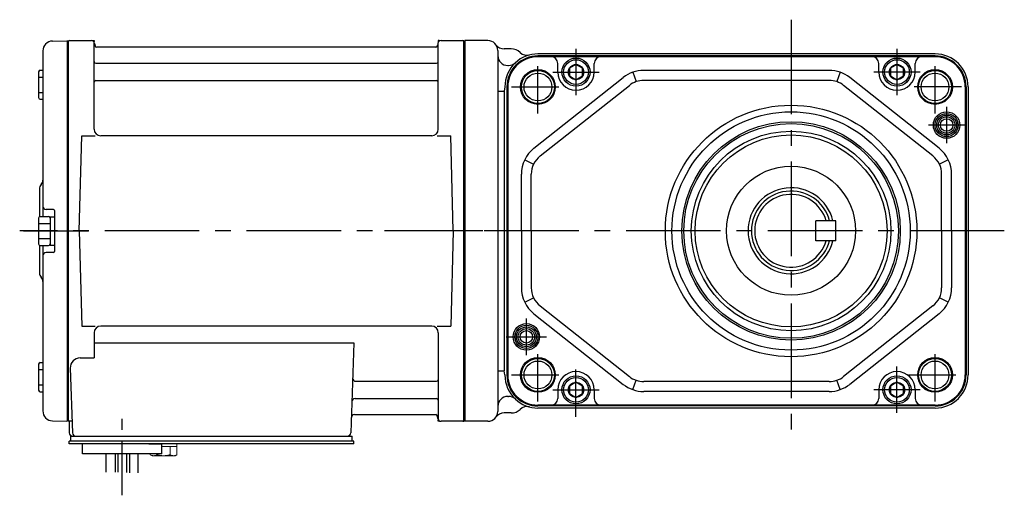
# Model space of a CAD drawing. Extents: x -496 to 739, y 74 to 720.
# Drawn here: x -496 to -199, y 111 to 255 of the extents above; entities that cross this region are included whole.
import ezdxf

# ---------------------------------------------------------------- set-up
doc = ezdxf.new("R2010")
doc.units = 0
doc.header["$LTSCALE"] = 3
doc.header["$MEASUREMENT"] = 0
doc.linetypes.add('CENTER(0.5x)', pattern=[8.8, 5.5, -1.1, 1.1, -1.1])
doc.linetypes.add('sekkei(A2)', pattern=[14.2875, 9.525, -1.5875, 1.5875, -1.5875])
doc.layers.get('0').update_dxf_attribs({"linetype": 'CONTINUOUS'})
doc.layers.add('CENTER', color=3, linetype='sekkei(A2)')
doc.layers.add('HOJO', color=4, linetype='CONTINUOUS')

msp = doc.modelspace()

# ---------------------------------------------------------------- linework, layer by layer
for p, q in [((-486.33, 248.38), (-481.95, 248.49)), ((-481.95, 248.49), (-481.75, 248.3)), ((-481.68, 248.37), (-481.75, 248.33)), ((-481.75, 133.67), (-481.75, 248.33)), ((-481.75, 248.3), (-481.75, 133.7)), ((-481.45, 133.54), (-481.45, 248.46)), ((-481.18, 248.5), (-474.59, 248.5)), ((-473.75, 221.75), (-473.75, 247.84)), ((-473.6, 247.67), (-473.47, 246.91)), ((-369.9, 247.67), (-370.03, 246.91)), ((-369.75, 221.75), (-369.75, 247.84)), ((-368.91, 248.5), (-362.32, 248.5)), ((-362.05, 133.54), (-362.05, 248.46)), ((-361.82, 248.37), (-361.75, 248.33)), ((-354.75, 248.5), (-361.75, 248.5)), ((-361.75, 133.5), (-361.75, 248.5)), ((-361.75, 248.33), (-361.75, 133.67)), ((-489.25, 245.38), (-489.25, 195.4)), ((-370.52, 246.5), (-472.98, 246.5)), ((-351.75, 245.5), (-351.75, 136.5)), ((-347.75, 246), (-349.88, 246)), ((-219.64, 244.5), (-339.64, 244.5)), ((-473.25, 241.67), (-370.25, 241.67)), ((-219.64, 243.88), (-339.64, 243.88)), ((-328.14, 243.63), (-339.64, 243.63)), ((-333.64, 239), (-333.64, 241.63)), ((-231.14, 243.63), (-328.14, 243.63)), ((-322.64, 239), (-322.64, 241.63)), ((-236.64, 239), (-236.64, 241.63)), ((-219.64, 243.63), (-231.14, 243.63)), ((-225.64, 239), (-225.64, 241.63)), ((-490.55, 239.07), (-490.55, 231.27)), ((-490.05, 239.57), (-489.25, 239.57)), ((-348.75, 241), (-348.51, 241)), ((-310.95, 238.95), (-309.96, 236.11)), ((-251.62, 239.5), (-307.66, 239.5)), ((-248.33, 238.95), (-249.32, 236.11)), ((-490.55, 237.47), (-489.25, 237.47)), ((-473.25, 236.43), (-370.25, 236.43)), ((-340.84, 216), (-313.87, 237.34)), ((-251.62, 236.5), (-307.66, 236.5)), ((-218.44, 216), (-245.41, 237.34)), ((-490.55, 232.87), (-489.25, 232.87)), ((-351.58, 233.25), (-350.03, 233.25)), ((-349.64, 234.5), (-349.84, 233.25)), ((-349.84, 233.25), (-349.84, 148.75)), ((-349.02, 234.5), (-349.02, 147.5)), ((-348.77, 234.5), (-348.77, 147.5)), ((-338.98, 213.65), (-312.01, 234.99)), ((-220.3, 213.65), (-247.27, 234.99)), ((-210.51, 234.5), (-210.51, 147.5)), ((-210.26, 234.5), (-210.26, 147.5)), ((-209.64, 234.5), (-209.64, 147.5)), ((-490.05, 230.77), (-489.25, 230.77)), ((-478.25, 191), (-477.5, 219.75)), ((-477.5, 219.75), (-473.45, 219.75)), ((-371.75, 219.75), (-471.75, 219.75)), ((-370.05, 219.75), (-366, 219.75)), ((-365.25, 191), (-366, 219.75)), ((-343.64, 212.52), (-340.94, 211.21)), ((-215.64, 212.52), (-218.34, 211.21)), ((-344.64, 191), (-344.64, 208.16)), ((-341.64, 191), (-341.64, 208.16)), ((-217.64, 191), (-217.64, 208.16)), ((-214.64, 191), (-214.64, 208.16)), ((-490.25, 203.68), (-490.25, 195.36)), ((-486.05, 197.5), (-488.25, 197.5)), ((-485.75, 197.2), (-485.75, 184.8)), ((-490.55, 194.9), (-490.55, 187.1)), ((-490.05, 195.4), (-487.55, 195.4)), ((-487.05, 195.25), (-487.05, 186.75)), ((-487.05, 195.25), (-485.75, 195.25)), ((-485.75, 195.25), (-485.75, 186.75)), ((-490.55, 193.3), (-487.05, 193.3)), ((-478.25, 191), (-477.5, 162.25)), ((-365.25, 191), (-366, 162.25)), ((-344.64, 191), (-344.64, 173.84)), ((-341.64, 191), (-341.64, 173.84)), ((-217.64, 191), (-217.64, 173.84)), ((-214.64, 191), (-214.64, 173.84)), ((-490.55, 188.7), (-487.05, 188.7)), ((-490.25, 186.64), (-490.25, 178.34)), ((-490.05, 186.6), (-487.55, 186.6)), ((-489.25, 186.6), (-489.25, 136.62)), ((-486.05, 184.5), (-488.25, 184.5)), ((-487.05, 186.75), (-485.75, 186.75)), ((-343.64, 169.48), (-340.94, 170.79)), ((-215.64, 169.48), (-218.34, 170.79)), ((-338.98, 168.35), (-312.01, 147.01)), ((-220.3, 168.35), (-247.27, 147.01)), ((-340.84, 166), (-313.87, 144.66)), ((-218.44, 166), (-245.41, 144.66)), ((-477.5, 162.25), (-473.45, 162.25)), ((-371.75, 162.25), (-471.75, 162.25)), ((-370.05, 162.25), (-366, 162.25)), ((-473.75, 160.25), (-473.75, 152.63)), ((-369.75, 160.25), (-369.75, 134.16)), ((-473.75, 157.21), (-395.26, 157.21)), ((-395.26, 157.21), (-396.22, 129.97)), ((-477.97, 152.63), (-473.75, 152.63)), ((-490.55, 150.73), (-490.55, 142.93)), ((-490.55, 149.13), (-489.25, 149.13)), ((-490.05, 151.23), (-489.25, 151.23)), ((-480.97, 149.53), (-480.28, 129.97)), ((-351.58, 148.75), (-350.03, 148.75)), ((-349.64, 147.5), (-349.84, 148.75)), ((-310.95, 143.05), (-309.96, 145.89)), ((-248.33, 143.05), (-249.32, 145.89)), ((-490.55, 144.53), (-489.25, 144.53)), ((-394.64, 145.57), (-370.25, 145.57)), ((-333.64, 143), (-333.64, 140.37)), ((-322.64, 143), (-322.64, 140.37)), ((-251.62, 145.5), (-307.66, 145.5)), ((-236.64, 143), (-236.64, 140.37)), ((-225.64, 143), (-225.64, 140.37)), ((-490.05, 142.43), (-489.25, 142.43)), ((-394.89, 140.33), (-370.25, 140.33)), ((-348.75, 141), (-348.51, 141)), ((-251.62, 142.5), (-307.66, 142.5)), ((-328.14, 138.37), (-339.64, 138.37)), ((-219.64, 138.12), (-339.64, 138.12)), ((-219.64, 137.5), (-339.64, 137.5)), ((-231.14, 138.37), (-328.14, 138.37)), ((-219.64, 138.37), (-231.14, 138.37)), ((-395.06, 135.5), (-370.52, 135.5)), ((-369.9, 134.33), (-370.03, 135.09)), ((-347.75, 136), (-349.88, 136)), ((-486.33, 133.62), (-481.95, 133.51)), ((-481.75, 133.7), (-481.95, 133.51)), ((-481.68, 133.63), (-481.75, 133.67)), ((-481.25, 133.5), (-481.25, 130)), ((-480.41, 133.5), (-481.25, 133.5)), ((-362.32, 133.5), (-368.91, 133.5)), ((-361.82, 133.63), (-361.75, 133.67)), ((-354.75, 133.5), (-361.75, 133.5)), ((-480.75, 129), (-480.25, 129)), ((-480.75, 127.5), (-480.75, 129)), ((-480.25, 129), (-397.22, 129)), ((-398.05, 129), (-395.75, 129)), ((-395.75, 127.5), (-395.75, 129)), ((-481.25, 126.7), (-481.25, 127.5)), ((-480.25, 127.5), (-481.25, 127.5)), ((-474.75, 126.7), (-481.25, 126.7)), ((-395.25, 127.5), (-480.25, 127.5)), ((-478.25, 127.5), (-479.02, 127.5)), ((-477.25, 123.7), (-477.25, 126.7)), ((-395.25, 126.7), (-477.25, 126.7)), ((-457.25, 126.7), (-453.25, 126.7)), ((-453.25, 123.7), (-453.25, 126.7)), ((-395.25, 126.7), (-395.25, 127.5)), ((-453.25, 123.7), (-477.25, 123.7)), ((-470.07, 118.16), (-470.07, 123.7)), ((-467.44, 123.7), (-467.44, 118.09)), ((-466.57, 123.7), (-466.57, 118.08)), ((-463.94, 123.7), (-463.94, 118.01)), ((-463.07, 123.7), (-463.07, 117.9)), ((-460.44, 117.9), (-460.44, 123.7))]:
    msp.add_line(p, q)
at = {"linetype": 'Continuous'}
for p, q in [((-249.64, 194.06), (-255.64, 194.06)), ((-255.64, 188.06), (-255.64, 194.06)), ((-249.64, 188.06), (-249.64, 194.06)), ((-249.64, 188.06), (-255.64, 188.06))]:
    msp.add_line(p, q, dxfattribs=at)
at = {"color": 7, "linetype": 'Continuous', "lineweight": 25}
msp.add_line((-476.95, 129), (-470.55, 129), dxfattribs=at)
at = {"color": 7, "linetype": 'Continuous', "lineweight": 15}
for p, q in [((-456.79, 126.7), (-452.75, 126.7)), ((-453.25, 125.9), (-450.73, 125.9)), ((-452.75, 126.7), (-448.71, 126.7)), ((-450.73, 125.9), (-448.71, 125.9)), ((-450.73, 123.41), (-450.73, 125.9)), ((-448.71, 123.41), (-448.71, 126.7)), ((-456.79, 123.41), (-456.79, 123.7)), ((-456.25, 123.1), (-456.79, 123.41)), ((-456.25, 123.1), (-455.78, 123.1)), ((-455.78, 123.1), (-452.75, 123.1)), ((-454.77, 123.41), (-454.77, 123.7)), ((-453.25, 123.1), (-453.25, 123.12)), ((-452.75, 123.1), (-449.72, 123.1)), ((-452.25, 123.12), (-452.25, 123.1)), ((-449.72, 123.1), (-449.25, 123.1)), ((-448.71, 123.41), (-449.25, 123.1))]:
    msp.add_line(p, q, dxfattribs=at)
at = {"color": 7, "linetype": 'Continuous'}
for points in [[(-330.14, 237.85), (-328.14, 236.69), (-326.14, 237.85), (-326.14, 240.15), (-328.14, 241.31), (-330.14, 240.15)], [(-233.14, 237.85), (-231.14, 236.69), (-229.14, 237.85), (-229.14, 240.15), (-231.14, 241.31), (-233.14, 240.15)], [(-330.14, 141.85), (-328.14, 140.69), (-326.14, 141.85), (-326.14, 144.15), (-328.14, 145.31), (-330.14, 144.15)], [(-233.14, 141.85), (-231.14, 140.69), (-229.14, 141.85), (-229.14, 144.15), (-231.14, 145.31), (-233.14, 144.15)]]:
    msp.add_lwpolyline(points, close=True, dxfattribs=at)
for centre, radius in [((-328.14, 239), 4.25), ((-328.14, 239), 3.73), ((-328.14, 239), 2.31), ((-231.14, 239), 4.25), ((-231.14, 239), 3.73), ((-231.14, 239), 2.31), ((-328.14, 143), 4.25), ((-328.14, 143), 3.73), ((-231.14, 143), 4.25), ((-231.14, 143), 3.73), ((-328.14, 143), 2.31), ((-231.14, 143), 2.31)]:
    msp.add_circle(centre, radius, dxfattribs=at)
for centre, radius in [((-339.64, 234.5), 5.25), ((-339.64, 234.5), 4.2), ((-219.64, 234.5), 5.25), ((-219.64, 234.5), 4.2), ((-263.14, 191), 38), ((-263.14, 191), 36), ((-216.14, 223), 4), ((-216.14, 223), 3.5), ((-216.14, 223), 3.5), ((-263.14, 191), 33), ((-263.14, 191), 32.42), ((-216.14, 223), 3), ((-216.14, 223), 1.9), ((-263.14, 191), 30.15), ((-263.14, 191), 29), ((-263.14, 191.06), 19.5), ((-343.14, 159), 4), ((-343.14, 159), 3.5), ((-343.14, 159), 3.5), ((-343.14, 159), 3), ((-343.14, 159), 1.9), ((-339.64, 147.5), 5.25), ((-219.64, 147.5), 5.25), ((-339.64, 147.5), 4.2), ((-219.64, 147.5), 4.2)]:
    msp.add_circle(centre, radius)
for centre, radius, start, end in [((-486.25, 245.38), 3, 91.5, 180), ((-481.18, 247.5), 1, 90, 120), ((-474.59, 247.5), 1, 10, 90), ((-368.91, 247.5), 1, 90, 170), ((-362.32, 247.5), 1, 60, 90), ((-354.75, 245.5), 3, 0, 90), ((-349.88, 249), 3, 215.6854, 270), ((-472.98, 247), 0.5, 190, 270), ((-370.52, 247), 0.5, 270, 350), ((-348.75, 244), 3, 180, 270), ((-347.75, 242), 4, 46.4926, 90), ((-339.64, 234.5), 10, 90, 133.0491), ((-342.93, 247.08), 3, 226.4926, 284.656), ((-219.64, 234.5), 10, 0, 90), ((-473.25, 242.17), 0.5, 180, 270), ((-370.25, 242.17), 0.5, 270, 360), ((-339.64, 234.5), 10, 133.0491, 180), ((-339.64, 234.5), 9.38, 90, 180), ((-339.64, 234.5), 9.13, 90, 180), ((-348.51, 244), 3, 270, 313.0491), ((-335.64, 241.63), 2, 0, 90), ((-320.64, 241.63), 2, 90, 180), ((-238.64, 241.63), 2, 0, 90), ((-223.64, 241.63), 2, 90, 180), ((-219.64, 234.5), 9.38, 0, 90), ((-219.64, 234.5), 9.13, 0, 90), ((-490.05, 239.07), 0.5, 90, 180), ((-328.14, 239), 5.5, 180, 0), ((-307.66, 229.5), 10, 90, 128.3456), ((-251.62, 229.5), 10, 51.6544, 90), ((-231.14, 239), 5.5, 180, 0), ((-473.25, 235.93), 0.5, 90, 180), ((-370.25, 235.93), 0.5, 360, 90), ((-307.66, 229.5), 7, 90, 128.3456), ((-251.62, 229.5), 7, 51.6544, 90), ((-490.05, 231.27), 0.5, 180, 270), ((-471.75, 221.75), 2, 180, 270), ((-371.75, 221.75), 2, 270, 360), ((-334.64, 208.16), 10, 128.3456, 180), ((-224.64, 208.16), 10, 0, 51.6544), ((-334.64, 208.16), 7, 128.3456, 180), ((-224.64, 208.16), 7, 0, 51.6544), ((-491.25, 206.33), 2, 318.5904, 0), ((-488.25, 203.68), 2, 138.5904, 180), ((-263.14, 191.06), 13, 13.3424, 346.6576), ((-488.25, 198.5), 1, 180, 270), ((-486.05, 197.2), 0.3, 0, 90), ((-490.05, 194.9), 0.5, 90, 180), ((-487.55, 194.9), 0.5, 0, 90), ((-490.05, 187.1), 0.5, 180, 270), ((-488.25, 183.5), 1, 90, 180), ((-487.55, 187.1), 0.5, 270, 0), ((-486.05, 184.8), 0.3, 270, 0), ((-488.25, 178.34), 2, 180, 221.4096), ((-491.25, 175.7), 2, 0, 41.4096), ((-334.64, 173.84), 10, 180, 231.6544), ((-334.64, 173.84), 7, 180, 231.6544), ((-224.64, 173.84), 7, 308.3456, 0), ((-224.64, 173.84), 10, 308.3456, 0), ((-471.75, 160.25), 2, 90, 180), ((-371.75, 160.25), 2, 0, 90), ((-477.97, 149.63), 3, 90, 182), ((-490.05, 150.73), 0.5, 90, 180), ((-394.64, 146.57), 1, 178, 270), ((-370.25, 146.07), 0.5, 270, 0), ((-339.64, 147.5), 10, 180, 226.9509), ((-339.64, 147.5), 9.38, 180, 270), ((-339.64, 147.5), 9.13, 180, 270), ((-328.14, 143), 5.5, 0, 180), ((-307.66, 152.5), 7, 231.6544, 270), ((-251.62, 152.5), 7, 270, 308.3456), ((-231.14, 143), 5.5, 0, 180), ((-219.64, 147.5), 9.13, 270, 0), ((-219.64, 147.5), 9.38, 270, 0), ((-219.64, 147.5), 10, 270, 0), ((-490.05, 142.93), 0.5, 180, 270), ((-307.66, 152.5), 10, 231.6544, 270), ((-251.62, 152.5), 10, 270, 308.3456), ((-394.89, 139.33), 1, 90, 178), ((-370.25, 139.83), 0.5, 0, 90), ((-348.75, 138), 3, 90, 180), ((-348.51, 138), 3, 46.9509, 90), ((-339.64, 147.5), 10, 226.9509, 270), ((-335.64, 140.37), 2, 270, 0), ((-320.64, 140.37), 2, 180, 270), ((-238.64, 140.37), 2, 270, 0), ((-223.64, 140.37), 2, 180, 270), ((-347.75, 140), 4, 270, 313.5074), ((-342.93, 134.92), 3, 75.344, 133.5074), ((-486.25, 136.62), 3, 180, 268.5), ((-395.06, 134.5), 1, 90, 178), ((-370.52, 135), 0.5, 10, 90), ((-368.91, 134.5), 1, 190, 270), ((-354.75, 136.5), 3, 270, 0), ((-349.88, 133), 3, 90, 144.3146), ((-481.18, 134.5), 1, 240, 270), ((-362.32, 134.5), 1, 270, 300), ((-480.25, 130), 1, 180, 270), ((-479.28, 130), 1, 182, 270), ((-397.22, 130), 1, 270, 358)]:
    msp.add_arc(centre, radius, start, end)
at = {"linetype": 'ByBlock'}
for radius, start, end in [(12, 14.4775, 345.5225), (11, 15.8266, 344.1734)]:
    msp.add_arc((-263.14, 191.06), radius, start, end, dxfattribs=at)
at = {"color": 7, "linetype": 'Continuous', "lineweight": 15}
for points in [[(-456.79, 123.41), (-456.46, 123.22), (-456.13, 123.1), (-455.78, 123.1)], [(-452.25, 123.12), (-451.73, 123.16), (-451.22, 123.27), (-450.73, 123.41)], [(-450.73, 123.41), (-450.4, 123.22), (-450.06, 123.1), (-449.72, 123.1)]]:
    msp.add_open_spline(points, degree=3, dxfattribs=at)
for points in [[(-455.78, 123.1), (-455.61, 123.1), (-455.44, 123.13), (-455.1, 123.24), (-454.94, 123.32), (-454.77, 123.41)], [(-454.77, 123.41), (-454.52, 123.34), (-454.27, 123.28), (-453.76, 123.18), (-453.51, 123.14), (-453.25, 123.12)], [(-449.72, 123.1), (-449.55, 123.1), (-449.38, 123.13), (-449.04, 123.24), (-448.87, 123.32), (-448.71, 123.41)]]:
    msp.add_open_spline(points, degree=3, knots=[0, 0, 0, 0, 0.5, 0.5, 1, 1, 1, 1], dxfattribs=at)
at = {"layer": 'CENTER'}
for p, q in [((-263.14, 254.83), (-263.14, 127.17)), ((-474.06, 248.5), (-473.75, 248.5)), ((-473.75, 248.5), (-473.7, 248.2)), ((-369.75, 248.5), (-369.8, 248.2)), ((-369.44, 248.5), (-369.75, 248.5)), ((-356.25, 191), (-496.25, 191)), ((-495.07, 191), (-475.46, 191)), ((-198.71, 191), (-386, 191)), ((-369.75, 133.5), (-369.8, 133.8)), ((-369.44, 133.5), (-369.75, 133.5))]:
    msp.add_line(p, q, dxfattribs=at)
at = {"layer": 'CENTER', "ltscale": 0.5}
for p, q in [((-328.14, 246), (-328.14, 232)), ((-231.14, 246), (-231.14, 232)), ((-339.64, 226.5), (-339.64, 242.5)), ((-219.64, 226.5), (-219.64, 242.5)), ((-335.14, 239), (-321.14, 239)), ((-224.14, 239), (-238.14, 239)), ((-347.64, 234.5), (-331.64, 234.5)), ((-211.64, 234.5), (-227.64, 234.5)), ((-216.14, 228.5), (-216.14, 217.5)), ((-210.64, 223), (-221.64, 223)), ((-343.14, 153.5), (-343.14, 164.5)), ((-349.23, 159), (-337.05, 159)), ((-339.64, 139.5), (-339.64, 155.5)), ((-219.64, 139.5), (-219.64, 155.5)), ((-328.14, 134.84), (-328.14, 150)), ((-231.14, 136), (-231.14, 150)), ((-347.64, 147.5), (-331.64, 147.5)), ((-227.64, 147.5), (-211.64, 147.5)), ((-335.14, 143), (-321.14, 143)), ((-224.14, 143), (-238.14, 143))]:
    msp.add_line(p, q, dxfattribs=at)
at = {"layer": 'CENTER', "linetype": 'CENTER(0.5x)'}
msp.add_line((-465.25, 111.13), (-465.25, 134.73), dxfattribs=at)
at = {"layer": 'HOJO'}
for centre, radius in [((-339.64, 234.5), 5), ((-219.64, 234.5), 5), ((-216.14, 223), 2.5), ((-343.14, 159), 2.5), ((-339.64, 147.5), 5), ((-219.64, 147.5), 5)]:
    msp.add_circle(centre, radius, dxfattribs=at)

doc.saveas('drawing.dxf')
